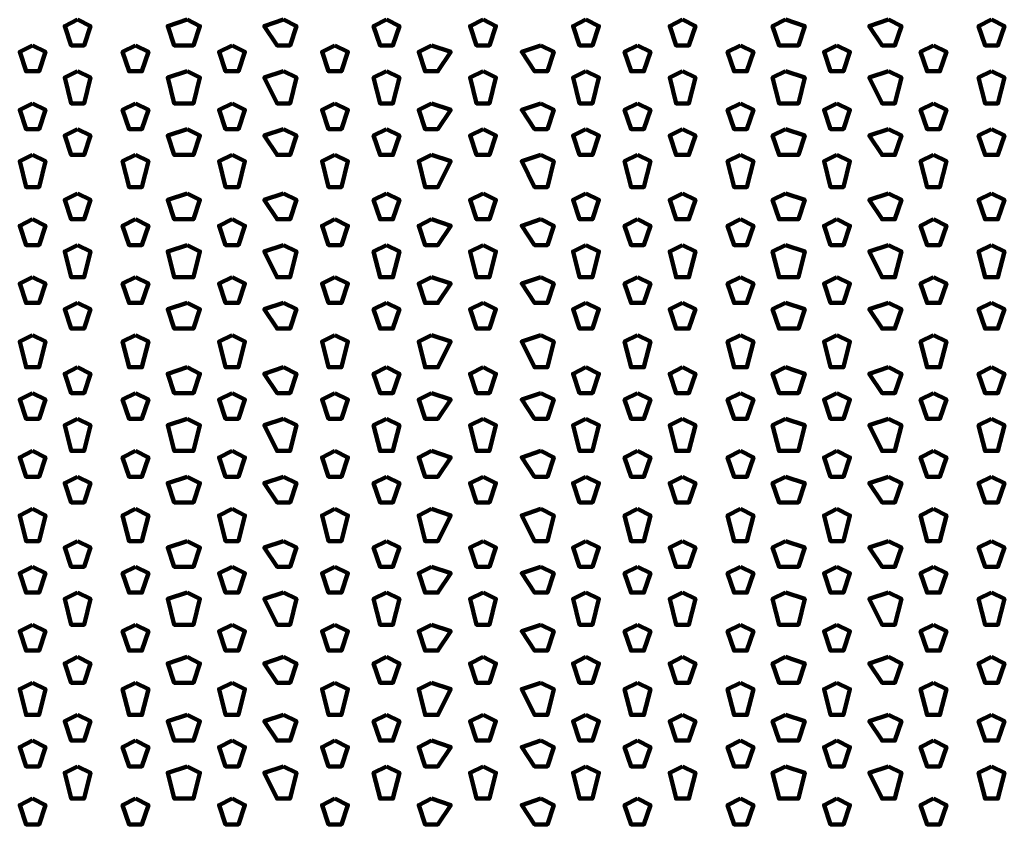
# Model space of a CAD drawing. Units: inches. Extents: x 19 to 315, y 29 to 411.
# Drawn here: x 123 to 133, y 49 to 58 of the extents above; entities that cross this region are included whole.
import ezdxf

# ---------------------------------------------------------------- set-up
doc = ezdxf.new("R2010")
doc.units = ezdxf.units.IN
doc.header["$MEASUREMENT"] = 0
doc.layers.add('P', color=250, linetype='CONTINUOUS', lineweight=100)

msp = doc.modelspace()

# ---------------------------------------------------------------- linework, layer by layer
at = {"layer": 'P', "color": 7, "linetype": 'Continuous', "true_color": 0xffffff}
for points in [[(123.667, 57.667), (123.533, 57.6), (123.6, 57.4), (123.733, 57.4), (123.8, 57.6), (123.667, 57.667)], [(124.8, 57.667), (124.6, 57.6), (124.667, 57.4), (124.867, 57.4), (124.933, 57.6), (124.8, 57.667)], [(125.8, 57.667), (125.6, 57.6), (125.733, 57.4), (125.867, 57.4), (125.933, 57.6), (125.8, 57.667)], [(126.867, 57.667), (126.733, 57.6), (126.8, 57.4), (126.933, 57.4), (127, 57.6), (126.867, 57.667)], [(127.867, 57.667), (127.733, 57.6), (127.8, 57.4), (127.933, 57.4), (128, 57.6), (127.867, 57.667)], [(128.933, 57.667), (128.8, 57.6), (128.867, 57.4), (129, 57.4), (129.067, 57.6), (128.933, 57.667)], [(129.933, 57.667), (129.8, 57.6), (129.867, 57.4), (130, 57.4), (130.067, 57.6), (129.933, 57.667)], [(131, 57.667), (130.867, 57.6), (130.933, 57.4), (131.133, 57.4), (131.2, 57.6), (131, 57.667)], [(132.067, 57.667), (131.867, 57.6), (132, 57.4), (132.133, 57.4), (132.2, 57.6), (132.067, 57.667)], [(133.133, 57.667), (133, 57.6), (133.067, 57.4), (133.2, 57.4), (133.267, 57.6), (133.133, 57.667)], [(123.2, 57.4), (123.067, 57.333), (123.133, 57.133), (123.267, 57.133), (123.333, 57.333), (123.2, 57.4)], [(124.267, 57.4), (124.133, 57.333), (124.2, 57.133), (124.333, 57.133), (124.4, 57.333), (124.267, 57.4)], [(125.267, 57.4), (125.133, 57.333), (125.2, 57.133), (125.333, 57.133), (125.4, 57.333), (125.267, 57.4)], [(126.333, 57.4), (126.2, 57.333), (126.267, 57.133), (126.4, 57.133), (126.467, 57.333), (126.333, 57.4)], [(127.333, 57.4), (127.2, 57.333), (127.267, 57.133), (127.4, 57.133), (127.533, 57.333), (127.333, 57.4)], [(128.467, 57.4), (128.267, 57.333), (128.4, 57.133), (128.533, 57.133), (128.6, 57.333), (128.467, 57.4)], [(129.467, 57.4), (129.333, 57.333), (129.4, 57.133), (129.533, 57.133), (129.6, 57.333), (129.467, 57.4)], [(130.533, 57.4), (130.4, 57.333), (130.467, 57.133), (130.6, 57.133), (130.667, 57.333), (130.533, 57.4)], [(131.533, 57.4), (131.4, 57.333), (131.467, 57.133), (131.6, 57.133), (131.667, 57.333), (131.533, 57.4)], [(132.533, 57.4), (132.4, 57.333), (132.467, 57.133), (132.6, 57.133), (132.667, 57.333), (132.533, 57.4)], [(123.667, 57.133), (123.533, 57.067), (123.6, 56.8), (123.733, 56.8), (123.8, 57.067), (123.667, 57.133)], [(124.8, 57.133), (124.6, 57.067), (124.667, 56.8), (124.867, 56.8), (124.933, 57.067), (124.8, 57.133)], [(125.8, 57.133), (125.6, 57.067), (125.733, 56.8), (125.867, 56.8), (125.933, 57.067), (125.8, 57.133)], [(126.867, 57.133), (126.733, 57.067), (126.8, 56.8), (126.933, 56.8), (127, 57.067), (126.867, 57.133)], [(127.867, 57.133), (127.733, 57.067), (127.8, 56.8), (127.933, 56.8), (128, 57.067), (127.867, 57.133)], [(128.933, 57.133), (128.8, 57.067), (128.867, 56.8), (129, 56.8), (129.067, 57.067), (128.933, 57.133)], [(129.933, 57.133), (129.8, 57.067), (129.867, 56.8), (130, 56.8), (130.067, 57.067), (129.933, 57.133)], [(131, 57.133), (130.867, 57.067), (130.933, 56.8), (131.133, 56.8), (131.2, 57.067), (131, 57.133)], [(132.067, 57.133), (131.867, 57.067), (132, 56.8), (132.133, 56.8), (132.2, 57.067), (132.067, 57.133)], [(133.133, 57.133), (133, 57.067), (133.067, 56.8), (133.2, 56.8), (133.267, 57.067), (133.133, 57.133)], [(123.2, 56.8), (123.067, 56.733), (123.133, 56.533), (123.267, 56.533), (123.333, 56.733), (123.2, 56.8)], [(124.267, 56.8), (124.133, 56.733), (124.2, 56.533), (124.333, 56.533), (124.4, 56.733), (124.267, 56.8)], [(125.267, 56.8), (125.133, 56.733), (125.2, 56.533), (125.333, 56.533), (125.4, 56.733), (125.267, 56.8)], [(126.333, 56.8), (126.2, 56.733), (126.267, 56.533), (126.4, 56.533), (126.467, 56.733), (126.333, 56.8)], [(127.333, 56.8), (127.2, 56.733), (127.267, 56.533), (127.4, 56.533), (127.533, 56.733), (127.333, 56.8)], [(128.467, 56.8), (128.267, 56.733), (128.4, 56.533), (128.533, 56.533), (128.6, 56.733), (128.467, 56.8)], [(129.467, 56.8), (129.333, 56.733), (129.4, 56.533), (129.533, 56.533), (129.6, 56.733), (129.467, 56.8)], [(130.533, 56.8), (130.4, 56.733), (130.467, 56.533), (130.6, 56.533), (130.667, 56.733), (130.533, 56.8)], [(131.533, 56.8), (131.4, 56.733), (131.467, 56.533), (131.6, 56.533), (131.667, 56.733), (131.533, 56.8)], [(132.533, 56.8), (132.4, 56.733), (132.467, 56.533), (132.6, 56.533), (132.667, 56.733), (132.533, 56.8)], [(123.667, 56.533), (123.533, 56.467), (123.6, 56.267), (123.733, 56.267), (123.8, 56.467), (123.667, 56.533)], [(124.8, 56.533), (124.6, 56.467), (124.667, 56.267), (124.867, 56.267), (124.933, 56.467), (124.8, 56.533)], [(125.8, 56.533), (125.6, 56.467), (125.733, 56.267), (125.867, 56.267), (125.933, 56.467), (125.8, 56.533)], [(126.867, 56.533), (126.733, 56.467), (126.8, 56.267), (126.933, 56.267), (127, 56.467), (126.867, 56.533)], [(127.867, 56.533), (127.733, 56.467), (127.8, 56.267), (127.933, 56.267), (128, 56.467), (127.867, 56.533)], [(128.933, 56.533), (128.8, 56.467), (128.867, 56.267), (129, 56.267), (129.067, 56.467), (128.933, 56.533)], [(129.933, 56.533), (129.8, 56.467), (129.867, 56.267), (130, 56.267), (130.067, 56.467), (129.933, 56.533)], [(131, 56.533), (130.867, 56.467), (130.933, 56.267), (131.133, 56.267), (131.2, 56.467), (131, 56.533)], [(132.067, 56.533), (131.867, 56.467), (132, 56.267), (132.133, 56.267), (132.2, 56.467), (132.067, 56.533)], [(133.133, 56.533), (133, 56.467), (133.067, 56.267), (133.2, 56.267), (133.267, 56.467), (133.133, 56.533)], [(123.2, 56.267), (123.067, 56.2), (123.133, 55.933), (123.267, 55.933), (123.333, 56.2), (123.2, 56.267)], [(124.267, 56.267), (124.133, 56.2), (124.2, 55.933), (124.333, 55.933), (124.4, 56.2), (124.267, 56.267)], [(125.267, 56.267), (125.133, 56.2), (125.2, 55.933), (125.333, 55.933), (125.4, 56.2), (125.267, 56.267)], [(126.333, 56.267), (126.2, 56.2), (126.267, 55.933), (126.4, 55.933), (126.467, 56.2), (126.333, 56.267)], [(127.333, 56.267), (127.2, 56.2), (127.267, 55.933), (127.4, 55.933), (127.533, 56.2), (127.333, 56.267)], [(128.467, 56.267), (128.267, 56.2), (128.4, 55.933), (128.533, 55.933), (128.6, 56.2), (128.467, 56.267)], [(129.467, 56.267), (129.333, 56.2), (129.4, 55.933), (129.533, 55.933), (129.6, 56.2), (129.467, 56.267)], [(130.533, 56.267), (130.4, 56.2), (130.467, 55.933), (130.6, 55.933), (130.667, 56.2), (130.533, 56.267)], [(131.533, 56.267), (131.4, 56.2), (131.467, 55.933), (131.6, 55.933), (131.667, 56.2), (131.533, 56.267)], [(132.533, 56.267), (132.4, 56.2), (132.467, 55.933), (132.6, 55.933), (132.667, 56.2), (132.533, 56.267)], [(123.667, 55.867), (123.533, 55.8), (123.6, 55.6), (123.733, 55.6), (123.8, 55.8), (123.667, 55.867)], [(124.8, 55.867), (124.6, 55.8), (124.667, 55.6), (124.867, 55.6), (124.933, 55.8), (124.8, 55.867)], [(125.8, 55.867), (125.6, 55.8), (125.733, 55.6), (125.867, 55.6), (125.933, 55.8), (125.8, 55.867)], [(126.867, 55.867), (126.733, 55.8), (126.8, 55.6), (126.933, 55.6), (127, 55.8), (126.867, 55.867)], [(127.867, 55.867), (127.733, 55.8), (127.8, 55.6), (127.933, 55.6), (128, 55.8), (127.867, 55.867)], [(128.933, 55.867), (128.8, 55.8), (128.867, 55.6), (129, 55.6), (129.067, 55.8), (128.933, 55.867)], [(129.933, 55.867), (129.8, 55.8), (129.867, 55.6), (130, 55.6), (130.067, 55.8), (129.933, 55.867)], [(131, 55.867), (130.867, 55.8), (130.933, 55.6), (131.133, 55.6), (131.2, 55.8), (131, 55.867)], [(132.067, 55.867), (131.867, 55.8), (132, 55.6), (132.133, 55.6), (132.2, 55.8), (132.067, 55.867)], [(133.133, 55.867), (133, 55.8), (133.067, 55.6), (133.2, 55.6), (133.267, 55.8), (133.133, 55.867)], [(123.2, 55.6), (123.067, 55.533), (123.133, 55.333), (123.267, 55.333), (123.333, 55.533), (123.2, 55.6)], [(124.267, 55.6), (124.133, 55.533), (124.2, 55.333), (124.333, 55.333), (124.4, 55.533), (124.267, 55.6)], [(125.267, 55.6), (125.133, 55.533), (125.2, 55.333), (125.333, 55.333), (125.4, 55.533), (125.267, 55.6)], [(126.333, 55.6), (126.2, 55.533), (126.267, 55.333), (126.4, 55.333), (126.467, 55.533), (126.333, 55.6)], [(127.333, 55.6), (127.2, 55.533), (127.267, 55.333), (127.4, 55.333), (127.533, 55.533), (127.333, 55.6)], [(128.467, 55.6), (128.267, 55.533), (128.4, 55.333), (128.533, 55.333), (128.6, 55.533), (128.467, 55.6)], [(129.467, 55.6), (129.333, 55.533), (129.4, 55.333), (129.533, 55.333), (129.6, 55.533), (129.467, 55.6)], [(130.533, 55.6), (130.4, 55.533), (130.467, 55.333), (130.6, 55.333), (130.667, 55.533), (130.533, 55.6)], [(131.533, 55.6), (131.4, 55.533), (131.467, 55.333), (131.6, 55.333), (131.667, 55.533), (131.533, 55.6)], [(132.533, 55.6), (132.4, 55.533), (132.467, 55.333), (132.6, 55.333), (132.667, 55.533), (132.533, 55.6)], [(123.667, 55.333), (123.533, 55.267), (123.6, 55), (123.733, 55), (123.8, 55.267), (123.667, 55.333)], [(124.8, 55.333), (124.6, 55.267), (124.667, 55), (124.867, 55), (124.933, 55.267), (124.8, 55.333)], [(125.8, 55.333), (125.6, 55.267), (125.733, 55), (125.867, 55), (125.933, 55.267), (125.8, 55.333)], [(126.867, 55.333), (126.733, 55.267), (126.8, 55), (126.933, 55), (127, 55.267), (126.867, 55.333)], [(127.867, 55.333), (127.733, 55.267), (127.8, 55), (127.933, 55), (128, 55.267), (127.867, 55.333)], [(128.933, 55.333), (128.8, 55.267), (128.867, 55), (129, 55), (129.067, 55.267), (128.933, 55.333)], [(129.933, 55.333), (129.8, 55.267), (129.867, 55), (130, 55), (130.067, 55.267), (129.933, 55.333)], [(131, 55.333), (130.867, 55.267), (130.933, 55), (131.133, 55), (131.2, 55.267), (131, 55.333)], [(132.067, 55.333), (131.867, 55.267), (132, 55), (132.133, 55), (132.2, 55.267), (132.067, 55.333)], [(133.133, 55.333), (133, 55.267), (133.067, 55), (133.2, 55), (133.267, 55.267), (133.133, 55.333)], [(123.2, 55), (123.067, 54.933), (123.133, 54.733), (123.267, 54.733), (123.333, 54.933), (123.2, 55)], [(124.267, 55), (124.133, 54.933), (124.2, 54.733), (124.333, 54.733), (124.4, 54.933), (124.267, 55)], [(125.267, 55), (125.133, 54.933), (125.2, 54.733), (125.333, 54.733), (125.4, 54.933), (125.267, 55)], [(126.333, 55), (126.2, 54.933), (126.267, 54.733), (126.4, 54.733), (126.467, 54.933), (126.333, 55)], [(127.333, 55), (127.2, 54.933), (127.267, 54.733), (127.4, 54.733), (127.533, 54.933), (127.333, 55)], [(128.467, 55), (128.267, 54.933), (128.4, 54.733), (128.533, 54.733), (128.6, 54.933), (128.467, 55)], [(129.467, 55), (129.333, 54.933), (129.4, 54.733), (129.533, 54.733), (129.6, 54.933), (129.467, 55)], [(130.533, 55), (130.4, 54.933), (130.467, 54.733), (130.6, 54.733), (130.667, 54.933), (130.533, 55)], [(131.533, 55), (131.4, 54.933), (131.467, 54.733), (131.6, 54.733), (131.667, 54.933), (131.533, 55)], [(132.533, 55), (132.4, 54.933), (132.467, 54.733), (132.6, 54.733), (132.667, 54.933), (132.533, 55)], [(123.667, 54.733), (123.533, 54.667), (123.6, 54.467), (123.733, 54.467), (123.8, 54.667), (123.667, 54.733)], [(124.8, 54.733), (124.6, 54.667), (124.667, 54.467), (124.867, 54.467), (124.933, 54.667), (124.8, 54.733)], [(125.8, 54.733), (125.6, 54.667), (125.733, 54.467), (125.867, 54.467), (125.933, 54.667), (125.8, 54.733)], [(126.867, 54.733), (126.733, 54.667), (126.8, 54.467), (126.933, 54.467), (127, 54.667), (126.867, 54.733)], [(127.867, 54.733), (127.733, 54.667), (127.8, 54.467), (127.933, 54.467), (128, 54.667), (127.867, 54.733)], [(128.933, 54.733), (128.8, 54.667), (128.867, 54.467), (129, 54.467), (129.067, 54.667), (128.933, 54.733)], [(129.933, 54.733), (129.8, 54.667), (129.867, 54.467), (130, 54.467), (130.067, 54.667), (129.933, 54.733)], [(131, 54.733), (130.867, 54.667), (130.933, 54.467), (131.133, 54.467), (131.2, 54.667), (131, 54.733)], [(132.067, 54.733), (131.867, 54.667), (132, 54.467), (132.133, 54.467), (132.2, 54.667), (132.067, 54.733)], [(133.133, 54.733), (133, 54.667), (133.067, 54.467), (133.2, 54.467), (133.267, 54.667), (133.133, 54.733)], [(123.2, 54.4), (123.067, 54.333), (123.133, 54.067), (123.267, 54.067), (123.333, 54.333), (123.2, 54.4)], [(124.267, 54.4), (124.133, 54.333), (124.2, 54.067), (124.333, 54.067), (124.4, 54.333), (124.267, 54.4)], [(125.267, 54.4), (125.133, 54.333), (125.2, 54.067), (125.333, 54.067), (125.4, 54.333), (125.267, 54.4)], [(126.333, 54.4), (126.2, 54.333), (126.267, 54.067), (126.4, 54.067), (126.467, 54.333), (126.333, 54.4)], [(127.333, 54.4), (127.2, 54.333), (127.267, 54.067), (127.4, 54.067), (127.533, 54.333), (127.333, 54.4)], [(128.467, 54.4), (128.267, 54.333), (128.4, 54.067), (128.533, 54.067), (128.6, 54.333), (128.467, 54.4)], [(129.467, 54.4), (129.333, 54.333), (129.4, 54.067), (129.533, 54.067), (129.6, 54.333), (129.467, 54.4)], [(130.533, 54.4), (130.4, 54.333), (130.467, 54.067), (130.6, 54.067), (130.667, 54.333), (130.533, 54.4)], [(131.533, 54.4), (131.4, 54.333), (131.467, 54.067), (131.6, 54.067), (131.667, 54.333), (131.533, 54.4)], [(132.533, 54.4), (132.4, 54.333), (132.467, 54.067), (132.6, 54.067), (132.667, 54.333), (132.533, 54.4)], [(123.667, 54.067), (123.533, 54), (123.6, 53.8), (123.733, 53.8), (123.8, 54), (123.667, 54.067)], [(124.8, 54.067), (124.6, 54), (124.667, 53.8), (124.867, 53.8), (124.933, 54), (124.8, 54.067)], [(125.8, 54.067), (125.6, 54), (125.733, 53.8), (125.867, 53.8), (125.933, 54), (125.8, 54.067)], [(126.867, 54.067), (126.733, 54), (126.8, 53.8), (126.933, 53.8), (127, 54), (126.867, 54.067)], [(127.867, 54.067), (127.733, 54), (127.8, 53.8), (127.933, 53.8), (128, 54), (127.867, 54.067)], [(128.933, 54.067), (128.8, 54), (128.867, 53.8), (129, 53.8), (129.067, 54), (128.933, 54.067)], [(129.933, 54.067), (129.8, 54), (129.867, 53.8), (130, 53.8), (130.067, 54), (129.933, 54.067)], [(131, 54.067), (130.867, 54), (130.933, 53.8), (131.133, 53.8), (131.2, 54), (131, 54.067)], [(132.067, 54.067), (131.867, 54), (132, 53.8), (132.133, 53.8), (132.2, 54), (132.067, 54.067)], [(133.133, 54.067), (133, 54), (133.067, 53.8), (133.2, 53.8), (133.267, 54), (133.133, 54.067)], [(123.2, 53.8), (123.067, 53.733), (123.133, 53.533), (123.267, 53.533), (123.333, 53.733), (123.2, 53.8)], [(124.267, 53.8), (124.133, 53.733), (124.2, 53.533), (124.333, 53.533), (124.4, 53.733), (124.267, 53.8)], [(125.267, 53.8), (125.133, 53.733), (125.2, 53.533), (125.333, 53.533), (125.4, 53.733), (125.267, 53.8)], [(126.333, 53.8), (126.2, 53.733), (126.267, 53.533), (126.4, 53.533), (126.467, 53.733), (126.333, 53.8)], [(127.333, 53.8), (127.2, 53.733), (127.267, 53.533), (127.4, 53.533), (127.533, 53.733), (127.333, 53.8)], [(128.467, 53.8), (128.267, 53.733), (128.4, 53.533), (128.533, 53.533), (128.6, 53.733), (128.467, 53.8)], [(129.467, 53.8), (129.333, 53.733), (129.4, 53.533), (129.533, 53.533), (129.6, 53.733), (129.467, 53.8)], [(130.533, 53.8), (130.4, 53.733), (130.467, 53.533), (130.6, 53.533), (130.667, 53.733), (130.533, 53.8)], [(131.533, 53.8), (131.4, 53.733), (131.467, 53.533), (131.6, 53.533), (131.667, 53.733), (131.533, 53.8)], [(132.533, 53.8), (132.4, 53.733), (132.467, 53.533), (132.6, 53.533), (132.667, 53.733), (132.533, 53.8)], [(123.667, 53.533), (123.533, 53.467), (123.6, 53.2), (123.733, 53.2), (123.8, 53.467), (123.667, 53.533)], [(124.8, 53.533), (124.6, 53.467), (124.667, 53.2), (124.867, 53.2), (124.933, 53.467), (124.8, 53.533)], [(125.8, 53.533), (125.6, 53.467), (125.733, 53.2), (125.867, 53.2), (125.933, 53.467), (125.8, 53.533)], [(126.867, 53.533), (126.733, 53.467), (126.8, 53.2), (126.933, 53.2), (127, 53.467), (126.867, 53.533)], [(127.867, 53.533), (127.733, 53.467), (127.8, 53.2), (127.933, 53.2), (128, 53.467), (127.867, 53.533)], [(128.933, 53.533), (128.8, 53.467), (128.867, 53.2), (129, 53.2), (129.067, 53.467), (128.933, 53.533)], [(129.933, 53.533), (129.8, 53.467), (129.867, 53.2), (130, 53.2), (130.067, 53.467), (129.933, 53.533)], [(131, 53.533), (130.867, 53.467), (130.933, 53.2), (131.133, 53.2), (131.2, 53.467), (131, 53.533)], [(132.067, 53.533), (131.867, 53.467), (132, 53.2), (132.133, 53.2), (132.2, 53.467), (132.067, 53.533)], [(133.133, 53.533), (133, 53.467), (133.067, 53.2), (133.2, 53.2), (133.267, 53.467), (133.133, 53.533)], [(123.2, 53.2), (123.067, 53.133), (123.133, 52.933), (123.267, 52.933), (123.333, 53.133), (123.2, 53.2)], [(124.267, 53.2), (124.133, 53.133), (124.2, 52.933), (124.333, 52.933), (124.4, 53.133), (124.267, 53.2)], [(125.267, 53.2), (125.133, 53.133), (125.2, 52.933), (125.333, 52.933), (125.4, 53.133), (125.267, 53.2)], [(126.333, 53.2), (126.2, 53.133), (126.267, 52.933), (126.4, 52.933), (126.467, 53.133), (126.333, 53.2)], [(127.333, 53.2), (127.2, 53.133), (127.267, 52.933), (127.4, 52.933), (127.533, 53.133), (127.333, 53.2)], [(128.467, 53.2), (128.267, 53.133), (128.4, 52.933), (128.533, 52.933), (128.6, 53.133), (128.467, 53.2)], [(129.467, 53.2), (129.333, 53.133), (129.4, 52.933), (129.533, 52.933), (129.6, 53.133), (129.467, 53.2)], [(130.533, 53.2), (130.4, 53.133), (130.467, 52.933), (130.6, 52.933), (130.667, 53.133), (130.533, 53.2)], [(131.533, 53.2), (131.4, 53.133), (131.467, 52.933), (131.6, 52.933), (131.667, 53.133), (131.533, 53.2)], [(132.533, 53.2), (132.4, 53.133), (132.467, 52.933), (132.6, 52.933), (132.667, 53.133), (132.533, 53.2)], [(123.667, 52.933), (123.533, 52.867), (123.6, 52.667), (123.733, 52.667), (123.8, 52.867), (123.667, 52.933)], [(124.8, 52.933), (124.6, 52.867), (124.667, 52.667), (124.867, 52.667), (124.933, 52.867), (124.8, 52.933)], [(125.8, 52.933), (125.6, 52.867), (125.733, 52.667), (125.867, 52.667), (125.933, 52.867), (125.8, 52.933)], [(126.867, 52.933), (126.733, 52.867), (126.8, 52.667), (126.933, 52.667), (127, 52.867), (126.867, 52.933)], [(127.867, 52.933), (127.733, 52.867), (127.8, 52.667), (127.933, 52.667), (128, 52.867), (127.867, 52.933)], [(128.933, 52.933), (128.8, 52.867), (128.867, 52.667), (129, 52.667), (129.067, 52.867), (128.933, 52.933)], [(129.933, 52.933), (129.8, 52.867), (129.867, 52.667), (130, 52.667), (130.067, 52.867), (129.933, 52.933)], [(131, 52.933), (130.867, 52.867), (130.933, 52.667), (131.133, 52.667), (131.2, 52.867), (131, 52.933)], [(132.067, 52.933), (131.867, 52.867), (132, 52.667), (132.133, 52.667), (132.2, 52.867), (132.067, 52.933)], [(133.133, 52.933), (133, 52.867), (133.067, 52.667), (133.2, 52.667), (133.267, 52.867), (133.133, 52.933)], [(123.2, 52.6), (123.067, 52.533), (123.133, 52.267), (123.267, 52.267), (123.333, 52.533), (123.2, 52.6)], [(124.267, 52.6), (124.133, 52.533), (124.2, 52.267), (124.333, 52.267), (124.4, 52.533), (124.267, 52.6)], [(125.267, 52.6), (125.133, 52.533), (125.2, 52.267), (125.333, 52.267), (125.4, 52.533), (125.267, 52.6)], [(126.333, 52.6), (126.2, 52.533), (126.267, 52.267), (126.4, 52.267), (126.467, 52.533), (126.333, 52.6)], [(127.333, 52.6), (127.2, 52.533), (127.267, 52.267), (127.4, 52.267), (127.533, 52.533), (127.333, 52.6)], [(128.467, 52.6), (128.267, 52.533), (128.4, 52.267), (128.533, 52.267), (128.6, 52.533), (128.467, 52.6)], [(129.467, 52.6), (129.333, 52.533), (129.4, 52.267), (129.533, 52.267), (129.6, 52.533), (129.467, 52.6)], [(130.533, 52.6), (130.4, 52.533), (130.467, 52.267), (130.6, 52.267), (130.667, 52.533), (130.533, 52.6)], [(131.533, 52.6), (131.4, 52.533), (131.467, 52.267), (131.6, 52.267), (131.667, 52.533), (131.533, 52.6)], [(132.533, 52.6), (132.4, 52.533), (132.467, 52.267), (132.6, 52.267), (132.667, 52.533), (132.533, 52.6)], [(123.667, 52.267), (123.533, 52.2), (123.6, 52), (123.733, 52), (123.8, 52.2), (123.667, 52.267)], [(124.8, 52.267), (124.6, 52.2), (124.667, 52), (124.867, 52), (124.933, 52.2), (124.8, 52.267)], [(125.8, 52.267), (125.6, 52.2), (125.733, 52), (125.867, 52), (125.933, 52.2), (125.8, 52.267)], [(126.867, 52.267), (126.733, 52.2), (126.8, 52), (126.933, 52), (127, 52.2), (126.867, 52.267)], [(127.867, 52.267), (127.733, 52.2), (127.8, 52), (127.933, 52), (128, 52.2), (127.867, 52.267)], [(128.933, 52.267), (128.8, 52.2), (128.867, 52), (129, 52), (129.067, 52.2), (128.933, 52.267)], [(129.933, 52.267), (129.8, 52.2), (129.867, 52), (130, 52), (130.067, 52.2), (129.933, 52.267)], [(131, 52.267), (130.867, 52.2), (130.933, 52), (131.133, 52), (131.2, 52.2), (131, 52.267)], [(132.067, 52.267), (131.867, 52.2), (132, 52), (132.133, 52), (132.2, 52.2), (132.067, 52.267)], [(133.133, 52.267), (133, 52.2), (133.067, 52), (133.2, 52), (133.267, 52.2), (133.133, 52.267)], [(123.2, 52), (123.067, 51.933), (123.133, 51.733), (123.267, 51.733), (123.333, 51.933), (123.2, 52)], [(124.267, 52), (124.133, 51.933), (124.2, 51.733), (124.333, 51.733), (124.4, 51.933), (124.267, 52)], [(125.267, 52), (125.133, 51.933), (125.2, 51.733), (125.333, 51.733), (125.4, 51.933), (125.267, 52)], [(126.333, 52), (126.2, 51.933), (126.267, 51.733), (126.4, 51.733), (126.467, 51.933), (126.333, 52)], [(127.333, 52), (127.2, 51.933), (127.267, 51.733), (127.4, 51.733), (127.533, 51.933), (127.333, 52)], [(128.467, 52), (128.267, 51.933), (128.4, 51.733), (128.533, 51.733), (128.6, 51.933), (128.467, 52)], [(129.467, 52), (129.333, 51.933), (129.4, 51.733), (129.533, 51.733), (129.6, 51.933), (129.467, 52)], [(130.533, 52), (130.4, 51.933), (130.467, 51.733), (130.6, 51.733), (130.667, 51.933), (130.533, 52)], [(131.533, 52), (131.4, 51.933), (131.467, 51.733), (131.6, 51.733), (131.667, 51.933), (131.533, 52)], [(132.533, 52), (132.4, 51.933), (132.467, 51.733), (132.6, 51.733), (132.667, 51.933), (132.533, 52)], [(123.667, 51.733), (123.533, 51.667), (123.6, 51.4), (123.733, 51.4), (123.8, 51.667), (123.667, 51.733)], [(124.8, 51.733), (124.6, 51.667), (124.667, 51.4), (124.867, 51.4), (124.933, 51.667), (124.8, 51.733)], [(125.8, 51.733), (125.6, 51.667), (125.733, 51.4), (125.867, 51.4), (125.933, 51.667), (125.8, 51.733)], [(126.867, 51.733), (126.733, 51.667), (126.8, 51.4), (126.933, 51.4), (127, 51.667), (126.867, 51.733)], [(127.867, 51.733), (127.733, 51.667), (127.8, 51.4), (127.933, 51.4), (128, 51.667), (127.867, 51.733)], [(128.933, 51.733), (128.8, 51.667), (128.867, 51.4), (129, 51.4), (129.067, 51.667), (128.933, 51.733)], [(129.933, 51.733), (129.8, 51.667), (129.867, 51.4), (130, 51.4), (130.067, 51.667), (129.933, 51.733)], [(131, 51.733), (130.867, 51.667), (130.933, 51.4), (131.133, 51.4), (131.2, 51.667), (131, 51.733)], [(132.067, 51.733), (131.867, 51.667), (132, 51.4), (132.133, 51.4), (132.2, 51.667), (132.067, 51.733)], [(133.133, 51.733), (133, 51.667), (133.067, 51.4), (133.2, 51.4), (133.267, 51.667), (133.133, 51.733)], [(123.2, 51.4), (123.067, 51.333), (123.133, 51.133), (123.267, 51.133), (123.333, 51.333), (123.2, 51.4)], [(124.267, 51.4), (124.133, 51.333), (124.2, 51.133), (124.333, 51.133), (124.4, 51.333), (124.267, 51.4)], [(125.267, 51.4), (125.133, 51.333), (125.2, 51.133), (125.333, 51.133), (125.4, 51.333), (125.267, 51.4)], [(126.333, 51.4), (126.2, 51.333), (126.267, 51.133), (126.4, 51.133), (126.467, 51.333), (126.333, 51.4)], [(127.333, 51.4), (127.2, 51.333), (127.267, 51.133), (127.4, 51.133), (127.533, 51.333), (127.333, 51.4)], [(128.467, 51.4), (128.267, 51.333), (128.4, 51.133), (128.533, 51.133), (128.6, 51.333), (128.467, 51.4)], [(129.467, 51.4), (129.333, 51.333), (129.4, 51.133), (129.533, 51.133), (129.6, 51.333), (129.467, 51.4)], [(130.533, 51.4), (130.4, 51.333), (130.467, 51.133), (130.6, 51.133), (130.667, 51.333), (130.533, 51.4)], [(131.533, 51.4), (131.4, 51.333), (131.467, 51.133), (131.6, 51.133), (131.667, 51.333), (131.533, 51.4)], [(132.533, 51.4), (132.4, 51.333), (132.467, 51.133), (132.6, 51.133), (132.667, 51.333), (132.533, 51.4)], [(123.667, 51.067), (123.533, 51), (123.6, 50.8), (123.733, 50.8), (123.8, 51), (123.667, 51.067)], [(124.8, 51.067), (124.6, 51), (124.667, 50.8), (124.867, 50.8), (124.933, 51), (124.8, 51.067)], [(125.8, 51.067), (125.6, 51), (125.733, 50.8), (125.867, 50.8), (125.933, 51), (125.8, 51.067)], [(126.867, 51.067), (126.733, 51), (126.8, 50.8), (126.933, 50.8), (127, 51), (126.867, 51.067)], [(127.867, 51.067), (127.733, 51), (127.8, 50.8), (127.933, 50.8), (128, 51), (127.867, 51.067)], [(128.933, 51.067), (128.8, 51), (128.867, 50.8), (129, 50.8), (129.067, 51), (128.933, 51.067)], [(129.933, 51.067), (129.8, 51), (129.867, 50.8), (130, 50.8), (130.067, 51), (129.933, 51.067)], [(131, 51.067), (130.867, 51), (130.933, 50.8), (131.133, 50.8), (131.2, 51), (131, 51.067)], [(132.067, 51.067), (131.867, 51), (132, 50.8), (132.133, 50.8), (132.2, 51), (132.067, 51.067)], [(133.133, 51.067), (133, 51), (133.067, 50.8), (133.2, 50.8), (133.267, 51), (133.133, 51.067)], [(123.2, 50.8), (123.067, 50.733), (123.133, 50.467), (123.267, 50.467), (123.333, 50.733), (123.2, 50.8)], [(124.267, 50.8), (124.133, 50.733), (124.2, 50.467), (124.333, 50.467), (124.4, 50.733), (124.267, 50.8)], [(125.267, 50.8), (125.133, 50.733), (125.2, 50.467), (125.333, 50.467), (125.4, 50.733), (125.267, 50.8)], [(126.333, 50.8), (126.2, 50.733), (126.267, 50.467), (126.4, 50.467), (126.467, 50.733), (126.333, 50.8)], [(127.333, 50.8), (127.2, 50.733), (127.267, 50.467), (127.4, 50.467), (127.533, 50.733), (127.333, 50.8)], [(128.467, 50.8), (128.267, 50.733), (128.4, 50.467), (128.533, 50.467), (128.6, 50.733), (128.467, 50.8)], [(129.467, 50.8), (129.333, 50.733), (129.4, 50.467), (129.533, 50.467), (129.6, 50.733), (129.467, 50.8)], [(130.533, 50.8), (130.4, 50.733), (130.467, 50.467), (130.6, 50.467), (130.667, 50.733), (130.533, 50.8)], [(131.533, 50.8), (131.4, 50.733), (131.467, 50.467), (131.6, 50.467), (131.667, 50.733), (131.533, 50.8)], [(132.533, 50.8), (132.4, 50.733), (132.467, 50.467), (132.6, 50.467), (132.667, 50.733), (132.533, 50.8)], [(123.667, 50.467), (123.533, 50.4), (123.6, 50.2), (123.733, 50.2), (123.8, 50.4), (123.667, 50.467)], [(124.8, 50.467), (124.6, 50.4), (124.667, 50.2), (124.867, 50.2), (124.933, 50.4), (124.8, 50.467)], [(125.8, 50.467), (125.6, 50.4), (125.733, 50.2), (125.867, 50.2), (125.933, 50.4), (125.8, 50.467)], [(126.867, 50.467), (126.733, 50.4), (126.8, 50.2), (126.933, 50.2), (127, 50.4), (126.867, 50.467)], [(127.867, 50.467), (127.733, 50.4), (127.8, 50.2), (127.933, 50.2), (128, 50.4), (127.867, 50.467)], [(128.933, 50.467), (128.8, 50.4), (128.867, 50.2), (129, 50.2), (129.067, 50.4), (128.933, 50.467)], [(129.933, 50.467), (129.8, 50.4), (129.867, 50.2), (130, 50.2), (130.067, 50.4), (129.933, 50.467)], [(131, 50.467), (130.867, 50.4), (130.933, 50.2), (131.133, 50.2), (131.2, 50.4), (131, 50.467)], [(132.067, 50.467), (131.867, 50.4), (132, 50.2), (132.133, 50.2), (132.2, 50.4), (132.067, 50.467)], [(133.133, 50.467), (133, 50.4), (133.067, 50.2), (133.2, 50.2), (133.267, 50.4), (133.133, 50.467)], [(123.2, 50.2), (123.067, 50.133), (123.133, 49.933), (123.267, 49.933), (123.333, 50.133), (123.2, 50.2)], [(124.267, 50.2), (124.133, 50.133), (124.2, 49.933), (124.333, 49.933), (124.4, 50.133), (124.267, 50.2)], [(125.267, 50.2), (125.133, 50.133), (125.2, 49.933), (125.333, 49.933), (125.4, 50.133), (125.267, 50.2)], [(126.333, 50.2), (126.2, 50.133), (126.267, 49.933), (126.4, 49.933), (126.467, 50.133), (126.333, 50.2)], [(127.333, 50.2), (127.2, 50.133), (127.267, 49.933), (127.4, 49.933), (127.533, 50.133), (127.333, 50.2)], [(128.467, 50.2), (128.267, 50.133), (128.4, 49.933), (128.533, 49.933), (128.6, 50.133), (128.467, 50.2)], [(129.467, 50.2), (129.333, 50.133), (129.4, 49.933), (129.533, 49.933), (129.6, 50.133), (129.467, 50.2)], [(130.533, 50.2), (130.4, 50.133), (130.467, 49.933), (130.6, 49.933), (130.667, 50.133), (130.533, 50.2)], [(131.533, 50.2), (131.4, 50.133), (131.467, 49.933), (131.6, 49.933), (131.667, 50.133), (131.533, 50.2)], [(132.533, 50.2), (132.4, 50.133), (132.467, 49.933), (132.6, 49.933), (132.667, 50.133), (132.533, 50.2)], [(123.667, 49.933), (123.533, 49.867), (123.6, 49.6), (123.733, 49.6), (123.8, 49.867), (123.667, 49.933)], [(124.8, 49.933), (124.6, 49.867), (124.667, 49.6), (124.867, 49.6), (124.933, 49.867), (124.8, 49.933)], [(125.8, 49.933), (125.6, 49.867), (125.733, 49.6), (125.867, 49.6), (125.933, 49.867), (125.8, 49.933)], [(126.867, 49.933), (126.733, 49.867), (126.8, 49.6), (126.933, 49.6), (127, 49.867), (126.867, 49.933)], [(127.867, 49.933), (127.733, 49.867), (127.8, 49.6), (127.933, 49.6), (128, 49.867), (127.867, 49.933)], [(128.933, 49.933), (128.8, 49.867), (128.867, 49.6), (129, 49.6), (129.067, 49.867), (128.933, 49.933)], [(129.933, 49.933), (129.8, 49.867), (129.867, 49.6), (130, 49.6), (130.067, 49.867), (129.933, 49.933)], [(131, 49.933), (130.867, 49.867), (130.933, 49.6), (131.133, 49.6), (131.2, 49.867), (131, 49.933)], [(132.067, 49.933), (131.867, 49.867), (132, 49.6), (132.133, 49.6), (132.2, 49.867), (132.067, 49.933)], [(133.133, 49.933), (133, 49.867), (133.067, 49.6), (133.2, 49.6), (133.267, 49.867), (133.133, 49.933)], [(123.2, 49.6), (123.067, 49.533), (123.133, 49.333), (123.267, 49.333), (123.333, 49.533), (123.2, 49.6)], [(124.267, 49.6), (124.133, 49.533), (124.2, 49.333), (124.333, 49.333), (124.4, 49.533), (124.267, 49.6)], [(125.267, 49.6), (125.133, 49.533), (125.2, 49.333), (125.333, 49.333), (125.4, 49.533), (125.267, 49.6)], [(126.333, 49.6), (126.2, 49.533), (126.267, 49.333), (126.4, 49.333), (126.467, 49.533), (126.333, 49.6)], [(127.333, 49.6), (127.2, 49.533), (127.267, 49.333), (127.4, 49.333), (127.533, 49.533), (127.333, 49.6)], [(128.467, 49.6), (128.267, 49.533), (128.4, 49.333), (128.533, 49.333), (128.6, 49.533), (128.467, 49.6)], [(129.467, 49.6), (129.333, 49.533), (129.4, 49.333), (129.533, 49.333), (129.6, 49.533), (129.467, 49.6)], [(130.533, 49.6), (130.4, 49.533), (130.467, 49.333), (130.6, 49.333), (130.667, 49.533), (130.533, 49.6)], [(131.533, 49.6), (131.4, 49.533), (131.467, 49.333), (131.6, 49.333), (131.667, 49.533), (131.533, 49.6)], [(132.533, 49.6), (132.4, 49.533), (132.467, 49.333), (132.6, 49.333), (132.667, 49.533), (132.533, 49.6)]]:
    msp.add_lwpolyline(points, dxfattribs=at)

doc.saveas('drawing.dxf')
